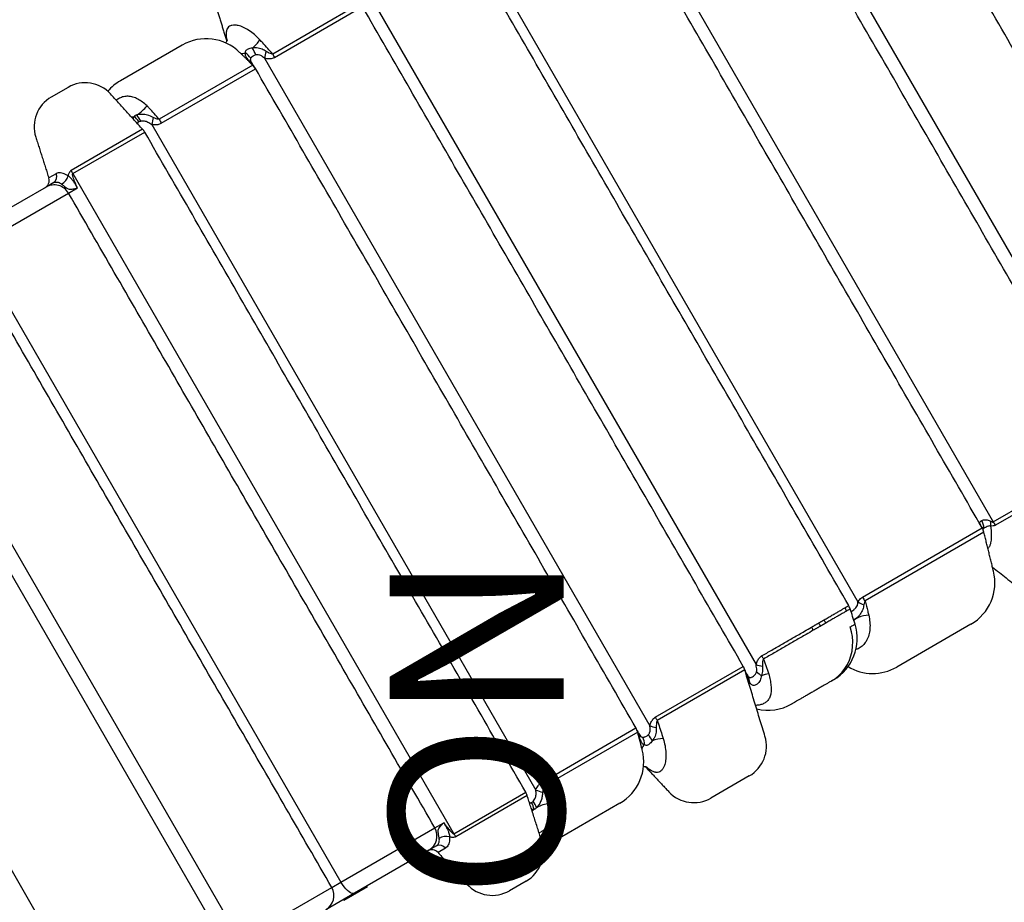
# Model space of a CAD drawing. Extents: x -628 to 472, y -216 to 463.
# Drawn here: x 150 to 179, y 5 to 31 of the extents above; entities that cross this region are included whole.
import ezdxf
from ezdxf.enums import TextEntityAlignment as Align

# ---------------------------------------------------------------- set-up
doc = ezdxf.new("R2010")
doc.units = 0
doc.header["$MEASUREMENT"] = 0
doc.linetypes.add('CENTER', pattern=[0.6, 0.375, -0.075, 0.075, -0.075])
doc.layers.get('0').update_dxf_attribs({"color": 5, "linetype": 'CONTINUOUS'})
doc.layers.add('PHASE-2', color=4, linetype='CONTINUOUS')
doc.layers.add('TXT', color=7, linetype='CENTER')
doc.styles.add('SIMPLEX', font='simplex.shx')

# ---------------------------------------------------------------- blocks, each defined once
blk = doc.blocks.new('23623c00')
for p, q in [((21.987, 12.975), (21.43, 12.975)), ((25.434, 12.385), (23.382, 12.385)), ((20.007, 10.81), (17.538, 10.81)), ((20.261, 10.81), (20.007, 10.81)), ((20.453, 10.996), (20.206, 10.996)), ((20.866, 10.759), (20.866, -11.139)), ((20.866, 10.759), (23.252, 10.759)), ((23.241, 10.86), (20.872, 10.86)), ((23.535, 10.848), (23.535, -11.228)), ((26.902, 10.873), (23.798, 10.873)), ((27.294, 10.884), (27.294, -11.264)), ((27.553, 10.756), (30.474, 10.756)), ((30.461, 10.863), (27.558, 10.863)), ((30.817, 10.893), (30.817, -11.273)), ((34.255, 10.797), (34.255, -11.178)), ((43.043, 10.846), (43.043, -11.226)), ((9.335, 10.709), (9.335, -11.089)), ((13.578, -11.089), (13.578, 10.709)), ((23.794, 10.745), (26.92, 10.745)), ((38.77, 10.75), (38.77, -11.13)), ((14.017, 10.338), (14.017, -10.718)), ((17.362, 10.338), (17.362, -10.718)), ((17.362, 10.338), (20.48, 10.338)), ((20.48, 10.338), (20.774, 10.338)), ((14.017, -10.718), (17.058, -10.718)), ((17.058, -10.718), (17.362, -10.718)), ((17.362, -10.718), (20.48, -10.718)), ((20.48, -10.718), (20.774, -10.718)), ((17.538, -11.19), (16.586, -11.19)), ((17.952, -11.22), (17.167, -11.22)), ((20.007, -11.19), (17.538, -11.19)), ((20.261, -11.19), (20.007, -11.19)), ((20.866, -11.139), (23.252, -11.139)), ((23.241, -11.24), (20.872, -11.24)), ((23.794, -11.125), (26.92, -11.125)), ((26.902, -11.253), (23.798, -11.253)), ((27.553, -11.136), (30.474, -11.136)), ((30.461, -11.243), (27.558, -11.243)), ((34.438, -11.123), (38.41, -11.123)), ((38.391, -11.255), (34.445, -11.255)), ((38.77, -11.13), (42.662, -11.13)), ((42.64, -11.246), (38.783, -11.246)), ((20.453, -11.376), (20.206, -11.376)), ((25.434, -12.765), (23.382, -12.765)), ((21.987, -13.355), (21.43, -13.355)), ((36.747, -13.355), (34.283, -13.355)), ((29.052, -13.946), (27.78, -13.946))]:
    blk.add_line(p, q)
at = {"flags": 128}
for points in [[(17.538, -11.19), (17.507, -11.183), (17.478, -11.162), (17.45, -11.127), (17.425, -11.079), (17.403, -11.021), (17.386, -10.954), (17.373, -10.879), (17.365, -10.8), (17.362, -10.718)], [(34.332, -11.665), (34.263, -11.633), (34.191, -11.607), (34.119, -11.588), (34.048, -11.575), (33.982, -11.57), (33.922, -11.573), (33.881, -11.58)], [(32.464, -12.765), (32.595, -12.757), (32.726, -12.735), (32.853, -12.698), (32.976, -12.648), (33.094, -12.583), (33.205, -12.506), (33.308, -12.416), (33.401, -12.316), (33.485, -12.205), (33.558, -12.086), (33.619, -11.959), (33.667, -11.826), (33.703, -11.689)]]:
    blk.add_lwpolyline(points, dxfattribs=at)
for centre, radius, start, end in [((21.43, 11.991), 0.984, 90, 167.7106), ((21.987, 11.991), 0.984, 12.2894, 90), ((23.382, 11.007), 1.378, 90, 109.5911), ((25.434, 11.007), 1.378, 15.6808, 90), ((23.243, 11.539), 0.236, 243.7513, 262.6184), ((23.257, 12.488), 1.189, 272.144, 291.2692), ((26.897, 11.453), 0.164, 218.4774, 267.984), ((26.929, 12.437), 1.159, 280.6235, 296.4453), ((22.67, 11.101), 0.58, 0.1329, 20.562), ((22.527, 11.159), 0.787, 355.0592, 10.2512), ((26.374, 11.02), 0.583, 5.0201, 27.4711), ((23.519, 11.434), 3.626, 354.5699, 357.8672), ((19.975, 11.046), 0.236, 270, 347.7106), ((20.007, 10.338), 0.472, 0, 90), ((20.245, 11.019), 0.209, 274.2111, 353.7103), ((20.456, 11.019), 0.357, 266.9021, 316.8157), ((21.719, 10.759), 0.853, 173.2525, 180.0192), ((22.779, 10.759), 0.472, 0, 12.2894), ((24.909, 9.757), 1.754, 134.7831, 141.5552), ((25.663, 10.746), 1.87, 176.1115, 180.0277), ((26.629, 10.88), 0.282, 6.5757, 29.7393), ((26.447, 10.745), 0.473, 0.0024, 15.6766), ((28.166, 10.168), 1.128, 130.6382, 140.6352), ((28.659, 10.756), 1.106, 174.4795, 180.0219), ((16.586, -10.718), 0.472, 270, 0), ((20.007, -10.718), 0.472, 270, 0), ((38.058, -10.968), 0.358, 349.1915, 2.8484), ((37.989, -10.933), 0.516, 334.9247, 0.5112), ((19.975, -11.426), 0.236, 12.2894, 90), ((20.245, -11.399), 0.209, 6.2891, 85.7894), ((20.456, -11.399), 0.357, 43.1842, 93.0981), ((21.719, -11.139), 0.853, 179.9808, 186.7476), ((22.779, -11.139), 0.472, 347.7106, 0), ((24.909, -10.137), 1.755, 218.4453, 225.217), ((25.663, -11.126), 1.87, 179.9723, 183.8885), ((26.629, -11.26), 0.282, 330.2584, 353.3372), ((26.447, -11.125), 0.473, 344.3235, 359.9975), ((28.166, -10.548), 1.128, 219.3646, 229.3617), ((28.659, -11.136), 1.106, 179.978, 185.5206), ((30.001, -11.136), 0.472, 346.9318, 0), ((31.828, -10.327), 1.385, 223.0936, 231.1025), ((32.403, -11.138), 1.322, 179.9902, 184.4673), ((31.647, -11.138), 1.095, 354.6026, 0.0167), ((32.111, -11.137), 0.868, 353.1284, 359.9552), ((32.4, -11.139), 0.755, 352.2491, 0.0983), ((33.346, -11.138), 0.501, 348.0464, 0.0082), ((35.355, -10.59), 1.246, 208.1042, 216.845), ((35.67, -11.124), 1.233, 179.9611, 186.0961), ((37.938, -11.123), 0.472, 343.8099, 0), ((39.383, -11.554), 0.819, 144.4725, 153.9789), ((39.305, -11.131), 0.535, 179.8788, 192.4655), ((22.67, -11.481), 0.58, 339.4377, 359.8673), ((22.527, -11.539), 0.787, 349.7488, 4.9409), ((26.374, -11.4), 0.583, 332.5289, 354.98), ((23.519, -11.814), 3.626, 2.1327, 5.4302), ((30.007, -11.412), 0.451, 331.9266, 354.2142), ((30.228, -11.3), 0.226, 333.6528, 351.8836), ((34.87, -9.811), 4.461, 201.7251, 204.015), ((23.243, -11.919), 0.236, 97.3838, 116.2486), ((23.257, -12.868), 1.189, 68.7308, 87.8563), ((25.434, -11.387), 1.378, 270, 344.3192), ((26.897, -11.833), 0.164, 92.0193, 141.5186), ((26.929, -12.817), 1.159, 63.5548, 79.3769), ((30.442, -11.716), 0.0992, 111.5187, 139.4089), ((30.504, -12.987), 1.391, 69.0539, 77.9126), ((32.518, -11.387), 1.378, 269.9997, 347.2932), ((31.145, -11.387), 1.378, 226.5001, 270), ((36.747, -11.977), 1.378, 270, 343.8099), ((21.43, -12.371), 0.984, 192.2894, 270), ((21.987, -12.371), 0.984, 270, 347.7106), ((23.382, -11.387), 1.378, 250.4089, 270), ((34.283, -11.977), 1.378, 209.0185, 270), ((27.78, -12.962), 0.984, 193.0682, 270), ((29.052, -12.962), 0.984, 270, 346.9318)]:
    blk.add_arc(centre, radius, start, end)
for points in [[(26.821, 12.804), (26.597, 11.841)], [(20.468, 12.201), (20.206, 10.996)], [(23.241, 10.86), (22.949, 12.201)], [(26.857, 11.038), (26.761, 11.379)], [(26.851, 11.056), (26.856, 11.038)], [(26.856, 11.038), (26.902, 10.873)], [(23.252, -11.139), (23.252, 10.759)], [(26.92, 10.745), (26.92, 10.754)], [(26.921, -11.134), (26.921, 10.754)], [(30.474, -11.136), (30.474, 10.756)], [(33.975, -11.137), (33.975, 10.757)], [(42.663, -11.137), (42.663, 10.757)], [(46.061, -11.139), (46.061, 10.758)], [(49.861, -11.164), (49.861, 10.784)], [(38.41, -11.123), (38.41, 10.743)], [(17.058, -10.718), (17.058, 10.338)], [(20.48, -10.718), (20.48, 10.338)], [(17.197, -11.19), (17.167, -11.22)], [(17.952, -11.22), (17.922, -11.19)], [(22.949, -12.581), (23.241, -11.24)], [(26.856, -11.418), (26.902, -11.253)], [(26.92, -11.125), (26.92, -11.134)], [(30.011, -13.184), (30.461, -11.243)], [(30.462, -11.244), (30.454, -11.278)], [(31.084, -11.241), (31.001, -11.688)], [(32.974, -11.241), (32.737, -11.241)], [(32.742, -11.138), (32.98, -11.138)], [(33.148, -11.241), (32.974, -11.241)], [(32.98, -11.138), (33.155, -11.138)], [(33.974, -11.137), (33.974, -11.137)], [(38.07, -12.362), (38.391, -11.255)], [(20.206, -11.376), (20.468, -12.581)], [(26.761, -11.759), (26.857, -11.418)], [(26.851, -11.435), (26.856, -11.418)], [(30.451, -11.351), (30.45, -11.358)], [(33.857, -11.689), (33.857, -11.689)], [(26.597, -12.221), (26.821, -13.184)], [(38.103, -12.246), (38.848, -14.114)]]:
    blk.add_open_spline(points, degree=1)
for points, knots in [([(27.445, 11.4), (27.427, 11.47), (27.391, 11.609), (27.312, 11.793), (27.217, 11.951), (27.122, 12.061), (27.033, 12.13), (26.968, 12.161), (26.907, 12.175), (26.85, 12.173), (26.8, 12.153), (26.75, 12.116), (26.701, 12.057), (26.651, 11.964), (26.624, 11.886), (26.612, 11.851)], [0, 0, 0, 0, 0.1100205, 0.2199275, 0.32203, 0.4239122, 0.4941983, 0.5644361, 0.6008117, 0.667546, 0.7342924, 0.7626455, 0.8465941, 0.9306589, 1, 1, 1, 1]), ([(23.689, 11.379), (23.669, 11.433), (23.629, 11.542), (23.556, 11.686), (23.465, 11.806), (23.358, 11.894), (23.238, 11.947), (23.119, 11.97), (23.037, 11.965), (23, 11.963)], [0, 0, 0, 0, 0.14733, 0.294565, 0.449378, 0.604134, 0.74556, 0.887035, 1, 1, 1, 1]), ([(26.631, 11.868), (26.631, 11.868), (26.63, 11.866), (26.617, 11.853), (26.593, 11.837), (26.567, 11.823), (26.551, 11.819), (26.548, 11.818)], [0, 0, 0, 0, 0.19826, 0.427238, 0.670834, 0.941866, 1, 1, 1, 1]), ([(23.798, 10.873), (23.769, 11.013), (23.734, 11.183), (23.695, 11.35), (23.689, 11.379)], [0, 0, 0, 0, 0.827092, 1, 1, 1, 1]), ([(27.142, 11.299), (27.119, 11.309), (27.078, 11.327), (27.014, 11.34), (26.961, 11.341), (26.916, 11.325), (26.901, 11.302), (26.891, 11.289)], [0, 0, 0, 0, 0.225787, 0.409664, 0.593732, 0.761567, 1, 1, 1, 1]), ([(27.558, 10.863), (27.53, 11.003), (27.493, 11.184), (27.453, 11.361), (27.445, 11.4)], [0, 0, 0, 0, 0.779786, 1, 1, 1, 1]), ([(23.213, 11.305), (23.204, 11.302), (23.191, 11.298), (23.169, 11.278), (23.159, 11.257), (23.16, 11.232), (23.16, 11.23)], [0, 0, 0, 0, 0.25115, 0.390699, 0.959201, 1, 1, 1, 1]), ([(23.2, 11.047), (23.201, 11.053), (23.204, 11.072), (23.212, 11.087), (23.228, 11.099), (23.24, 11.101), (23.25, 11.102)], [0, 0, 0, 0, 0.176249, 0.548737, 0.653996, 1, 1, 1, 1]), ([(23.302, 11.299), (23.286, 11.303), (23.256, 11.312), (23.228, 11.31), (23.216, 11.306), (23.213, 11.305)], [0, 0, 0, 0, 0.44203, 0.883813, 1, 1, 1, 1]), ([(23.25, 11.102), (23.263, 11.102), (23.282, 11.1), (23.304, 11.093), (23.311, 11.091)], [0, 0, 0, 0, 0.690991, 1, 1, 1, 1]), ([(23.673, 11.003), (23.639, 11.05), (23.591, 11.119), (23.506, 11.195), (23.438, 11.243), (23.374, 11.276), (23.327, 11.292), (23.308, 11.297), (23.302, 11.299)], [0, 0, 0, 0, 0.364617, 0.526918, 0.688778, 0.866898, 0.953748, 1, 1, 1, 1]), ([(23.311, 11.091), (23.312, 11.091), (23.316, 11.09), (23.341, 11.081), (23.371, 11.065), (23.424, 11.028), (23.485, 10.963), (23.517, 10.889), (23.535, 10.848)], [0, 0, 0, 0, 0.007812, 0.04622, 0.256812, 0.304012, 0.617157, 1, 1, 1, 1]), ([(26.891, 11.289), (26.883, 11.28), (26.873, 11.269), (26.861, 11.243), (26.853, 11.211), (26.852, 11.157), (26.859, 11.094), (26.868, 11.044), (26.873, 11.02)], [0, 0, 0, 0, 0.156829, 0.186569, 0.367924, 0.554464, 0.775619, 1, 1, 1, 1]), ([(26.91, 10.908), (26.91, 10.932), (26.909, 10.985), (26.923, 11.041), (26.947, 11.063), (26.955, 11.071)], [0, 0, 0, 0, 0.340039, 0.777338, 1, 1, 1, 1]), ([(26.955, 11.071), (26.967, 11.078), (26.984, 11.087), (27.028, 11.096), (27.073, 11.101), (27.114, 11.093), (27.129, 11.091)], [0, 0, 0, 0, 0.295845, 0.401252, 0.789585, 1, 1, 1, 1]), ([(27.129, 11.091), (27.14, 11.087), (27.151, 11.083), (27.172, 11.073), (27.182, 11.067), (27.211, 11.046), (27.226, 11.029), (27.245, 11), (27.251, 10.99), (27.262, 10.97), (27.267, 10.959), (27.28, 10.928), (27.288, 10.906), (27.294, 10.884)], [0, 0, 0, 0, 0.125, 0.125, 0.25, 0.25, 0.5, 0.5, 0.625, 0.625, 0.75, 0.75, 1, 1, 1, 1]), ([(27.432, 11.024), (27.41, 11.062), (27.374, 11.122), (27.31, 11.195), (27.242, 11.251), (27.183, 11.284), (27.146, 11.297), (27.142, 11.299)], [0, 0, 0, 0, 0.32981, 0.528881, 0.727481, 0.970886, 1, 1, 1, 1]), ([(20.261, 10.81), (20.288, 10.805), (20.329, 10.798), (20.382, 10.754), (20.416, 10.712), (20.43, 10.678), (20.437, 10.663)], [0, 0, 0, 0, 0.405946, 0.608484, 0.816346, 1, 1, 1, 1]), ([(20.717, 10.775), (20.704, 10.798), (20.677, 10.848), (20.627, 10.911), (20.571, 10.959), (20.511, 10.99), (20.473, 10.994), (20.453, 10.996)], [0, 0, 0, 0, 0.1857092, 0.3896343, 0.599783, 0.7962705, 1, 1, 1, 1]), ([(20.872, 10.86), (20.858, 10.858), (20.826, 10.855), (20.786, 10.835), (20.749, 10.807), (20.729, 10.787), (20.717, 10.775)], [0, 0, 0, 0, 0.2492099, 0.5516234, 0.7303867, 1, 1, 1, 1]), ([(20.774, 10.338), (20.774, 10.338), (20.774, 10.344), (20.774, 10.356), (20.775, 10.378), (20.775, 10.409), (20.776, 10.469), (20.773, 10.552), (20.763, 10.628), (20.746, 10.705), (20.73, 10.744), (20.717, 10.775)], [0, 0, 0, 0, 0.002291, 0.04071, 0.079093, 0.145909, 0.245071, 0.473999, 0.692842, 0.755383, 1, 1, 1, 1]), ([(20.774, 10.338), (20.78, 10.392), (20.794, 10.502), (20.817, 10.634), (20.838, 10.717), (20.851, 10.748), (20.859, 10.756), (20.863, 10.759), (20.865, 10.759), (20.866, 10.759)], [0, 0, 0, 0, 0.376779, 0.753058, 0.905968, 0.967744, 0.981213, 0.992582, 1, 1, 1, 1]), ([(23.535, 10.848), (23.572, 10.824), (23.637, 10.78), (23.727, 10.749), (23.777, 10.746), (23.794, 10.745)], [0, 0, 0, 0, 0.472982, 0.83016, 1, 1, 1, 1]), ([(23.798, 10.873), (23.791, 10.876), (23.764, 10.886), (23.721, 10.932), (23.691, 10.976), (23.673, 11.003)], [0, 0, 0, 0, 0.128415, 0.462418, 1, 1, 1, 1]), ([(26.873, 11.02), (26.875, 11.01), (26.884, 10.969), (26.894, 10.918), (26.901, 10.881), (26.902, 10.874), (26.902, 10.873)], [0, 0, 0, 0, 0.160399, 0.718068, 0.94233, 1, 1, 1, 1]), ([(26.92, 10.755), (26.92, 10.755), (26.92, 10.762), (26.92, 10.775), (26.919, 10.802), (26.916, 10.842), (26.912, 10.884), (26.909, 10.91), (26.908, 10.912)], [0, 0, 0, 0, 0.0040168, 0.1116092, 0.2598183, 0.5587517, 0.9614467, 1, 1, 1, 1]), ([(27.294, 10.884), (27.327, 10.857), (27.386, 10.808), (27.476, 10.763), (27.532, 10.758), (27.553, 10.756)], [0, 0, 0, 0, 0.430497, 0.784401, 1, 1, 1, 1]), ([(27.558, 10.863), (27.549, 10.868), (27.519, 10.886), (27.478, 10.944), (27.449, 10.994), (27.432, 11.024)], [0, 0, 0, 0, 0.1632593, 0.507973, 1, 1, 1, 1]), ([(20.437, 10.663), (20.447, 10.635), (20.458, 10.603), (20.479, 10.546), (20.491, 10.515), (20.511, 10.475), (20.532, 10.442), (20.572, 10.408), (20.625, 10.383), (20.682, 10.364), (20.73, 10.35), (20.759, 10.342), (20.773, 10.338), (20.774, 10.338)], [0, 0, 0, 0, 0.20751, 0.244096, 0.35901, 0.389487, 0.48642, 0.582969, 0.720386, 0.839475, 0.915791, 0.99798, 1, 1, 1, 1]), ([(20.437, -11.043), (20.447, -11.015), (20.458, -10.983), (20.479, -10.926), (20.491, -10.895), (20.511, -10.855), (20.532, -10.822), (20.572, -10.788), (20.625, -10.763), (20.682, -10.744), (20.73, -10.73), (20.759, -10.722), (20.773, -10.718), (20.774, -10.718)], [0, 0, 0, 0, 0.207511, 0.244095, 0.359008, 0.389487, 0.48642, 0.582969, 0.720386, 0.839475, 0.915791, 0.99798, 1, 1, 1, 1]), ([(20.774, -10.718), (20.774, -10.718), (20.774, -10.724), (20.774, -10.736), (20.775, -10.758), (20.775, -10.789), (20.776, -10.849), (20.773, -10.932), (20.763, -11.008), (20.746, -11.085), (20.73, -11.124), (20.717, -11.155)], [0, 0, 0, 0, 0.002291, 0.040711, 0.079097, 0.145913, 0.245072, 0.474, 0.692845, 0.755383, 1, 1, 1, 1]), ([(20.774, -10.718), (20.78, -10.772), (20.794, -10.882), (20.817, -11.014), (20.838, -11.097), (20.851, -11.128), (20.859, -11.136), (20.863, -11.139), (20.865, -11.139), (20.866, -11.139)], [0, 0, 0, 0, 0.376783, 0.753057, 0.90597, 0.967743, 0.981214, 0.992582, 1, 1, 1, 1]), ([(38.41, -10.954), (38.411, -10.953), (38.413, -10.951), (38.416, -10.95), (38.416, -10.95)], [0, 0, 0, 0, 0.932225, 1, 1, 1, 1]), ([(38.416, -10.95), (38.433, -10.942), (38.457, -10.93), (38.493, -10.929), (38.505, -10.928)], [0, 0, 0, 0, 0.678222, 1, 1, 1, 1]), ([(38.505, -10.928), (38.506, -10.928), (38.524, -10.929), (38.551, -10.935), (38.6, -10.956), (38.662, -10.997), (38.697, -11.049), (38.717, -11.078)], [0, 0, 0, 0, 0.021486, 0.223906, 0.307161, 0.620409, 1, 1, 1, 1]), ([(20.261, -11.19), (20.288, -11.185), (20.329, -11.178), (20.382, -11.134), (20.416, -11.092), (20.43, -11.058), (20.437, -11.043)], [0, 0, 0, 0, 0.405946, 0.608484, 0.816344, 1, 1, 1, 1]), ([(20.717, -11.155), (20.704, -11.178), (20.677, -11.228), (20.627, -11.291), (20.571, -11.339), (20.511, -11.37), (20.473, -11.374), (20.453, -11.376)], [0, 0, 0, 0, 0.1857086, 0.3896338, 0.5997828, 0.7962707, 1, 1, 1, 1]), ([(20.872, -11.24), (20.858, -11.238), (20.826, -11.235), (20.786, -11.215), (20.749, -11.187), (20.729, -11.167), (20.717, -11.155)], [0, 0, 0, 0, 0.24921, 0.55162, 0.730383, 1, 1, 1, 1]), ([(23.311, -11.471), (23.312, -11.471), (23.316, -11.47), (23.341, -11.461), (23.371, -11.445), (23.424, -11.408), (23.485, -11.343), (23.517, -11.269), (23.535, -11.228)], [0, 0, 0, 0, 0.007812, 0.046219, 0.256812, 0.304015, 0.61716, 1, 1, 1, 1]), ([(23.535, -11.228), (23.572, -11.204), (23.637, -11.16), (23.727, -11.129), (23.777, -11.126), (23.794, -11.125)], [0, 0, 0, 0, 0.472982, 0.830161, 1, 1, 1, 1]), ([(23.798, -11.253), (23.791, -11.256), (23.764, -11.266), (23.721, -11.312), (23.691, -11.356), (23.673, -11.383)], [0, 0, 0, 0, 0.128411, 0.46242, 1, 1, 1, 1]), ([(23.798, -11.253), (23.769, -11.393), (23.734, -11.563), (23.695, -11.73), (23.689, -11.759)], [0, 0, 0, 0, 0.8270915, 1, 1, 1, 1]), ([(26.873, -11.4), (26.875, -11.39), (26.884, -11.349), (26.894, -11.298), (26.901, -11.261), (26.902, -11.254), (26.902, -11.253)], [0, 0, 0, 0, 0.160402, 0.718069, 0.942331, 1, 1, 1, 1]), ([(26.908, -11.293), (26.909, -11.282), (26.913, -11.25), (26.917, -11.204), (26.919, -11.166), (26.921, -11.145), (26.92, -11.135), (26.92, -11.135)], [0, 0, 0, 0, 0.179679, 0.548371, 0.853644, 0.99827, 1, 1, 1, 1]), ([(26.91, -11.288), (26.91, -11.311), (26.909, -11.365), (26.923, -11.421), (26.947, -11.443), (26.955, -11.451)], [0, 0, 0, 0, 0.342238, 0.77808, 1, 1, 1, 1]), ([(27.129, -11.471), (27.14, -11.467), (27.163, -11.459), (27.208, -11.431), (27.238, -11.393), (27.271, -11.333), (27.284, -11.296), (27.294, -11.264)], [0, 0, 0, 0, 0.133102, 0.252088, 0.570112, 0.635818, 1, 1, 1, 1]), ([(27.294, -11.264), (27.327, -11.237), (27.386, -11.188), (27.476, -11.143), (27.532, -11.138), (27.553, -11.136)], [0, 0, 0, 0, 0.430498, 0.7844, 1, 1, 1, 1]), ([(27.558, -11.243), (27.549, -11.248), (27.519, -11.266), (27.478, -11.324), (27.449, -11.374), (27.432, -11.404)], [0, 0, 0, 0, 0.163259, 0.507975, 1, 1, 1, 1]), ([(27.558, -11.243), (27.53, -11.383), (27.493, -11.564), (27.453, -11.741), (27.445, -11.78)], [0, 0, 0, 0, 0.779788, 1, 1, 1, 1]), ([(30.431, -11.4), (30.435, -11.377), (30.445, -11.329), (30.455, -11.275), (30.459, -11.254), (30.46, -11.249)], [0, 0, 0, 0, 0.426101, 0.849362, 1, 1, 1, 1]), ([(30.452, -11.332), (30.453, -11.321), (30.458, -11.292), (30.461, -11.261), (30.463, -11.246), (30.464, -11.244)], [0, 0, 0, 0, 0.3393339, 0.8989869, 1, 1, 1, 1]), ([(30.726, -11.462), (30.738, -11.446), (30.763, -11.413), (30.793, -11.349), (30.808, -11.301), (30.817, -11.273)], [0, 0, 0, 0, 0.286179, 0.580843, 1, 1, 1, 1]), ([(30.817, -11.273), (30.848, -11.246), (30.907, -11.196), (30.998, -11.146), (31.057, -11.14), (31.08, -11.138)], [0, 0, 0, 0, 0.410583, 0.769377, 1, 1, 1, 1]), ([(31.084, -11.241), (31.076, -11.245), (31.065, -11.25), (31.038, -11.274), (31.002, -11.324), (30.975, -11.375), (30.959, -11.405)], [0, 0, 0, 0, 0.13392, 0.172821, 0.52553, 1, 1, 1, 1]), ([(31.08, -11.138), (31.137, -11.138), (31.249, -11.138), (31.424, -11.138), (31.604, -11.138), (31.785, -11.138), (31.965, -11.138), (32.144, -11.138), (32.323, -11.138), (32.525, -11.138), (32.662, -11.138), (32.742, -11.138)], [0, 0, 0, 0, 0.10434, 0.208678, 0.316048, 0.423419, 0.527756, 0.632096, 0.739465, 0.846835, 1, 1, 1, 1]), ([(32.737, -11.241), (32.657, -11.241), (32.523, -11.241), (32.325, -11.241), (32.15, -11.241), (31.97, -11.241), (31.789, -11.241), (31.61, -11.241), (31.433, -11.241), (31.257, -11.241), (31.142, -11.241), (31.084, -11.241)], [0, 0, 0, 0, 0.15315, 0.257491, 0.361832, 0.469203, 0.576574, 0.680915, 0.785256, 0.892627, 1, 1, 1, 1]), ([(33.836, -11.241), (33.807, -11.241), (33.749, -11.241), (33.642, -11.241), (33.529, -11.241), (33.415, -11.241), (33.289, -11.241), (33.195, -11.241), (33.148, -11.241)], [0, 0, 0, 0, 0.1967441, 0.395906, 0.5447633, 0.693624, 0.8468128, 1, 1, 1, 1]), ([(33.155, -11.138), (33.201, -11.138), (33.293, -11.138), (33.419, -11.138), (33.536, -11.138), (33.65, -11.138), (33.759, -11.137), (33.818, -11.137), (33.847, -11.137)], [0, 0, 0, 0, 0.148898, 0.297798, 0.451022, 0.604246, 0.800913, 1, 1, 1, 1]), ([(33.936, -11.241), (33.944, -11.241), (33.96, -11.241), (33.965, -11.241), (33.956, -11.241), (33.932, -11.241), (33.894, -11.241), (33.855, -11.241), (33.836, -11.241)], [0, 0, 0, 0, 0.166527, 0.334253, 0.498307, 0.662361, 0.83118, 1, 1, 1, 1]), ([(33.847, -11.137), (33.866, -11.137), (33.904, -11.137), (33.943, -11.137), (33.967, -11.137), (33.977, -11.137), (33.974, -11.137), (33.974, -11.137)], [0, 0, 0, 0, 0.239802, 0.479606, 0.726376, 0.973146, 1, 1, 1, 1]), ([(33.862, -11.691), (33.879, -11.616), (33.913, -11.465), (33.947, -11.313), (33.964, -11.238)], [0, 0, 0, 0, 0.499989, 1, 1, 1, 1]), ([(33.944, -11.325), (33.952, -11.325), (33.975, -11.322), (34.036, -11.313), (34.114, -11.299), (34.17, -11.274), (34.219, -11.236), (34.239, -11.204), (34.255, -11.178)], [0, 0, 0, 0, 0.107904, 0.317367, 0.531165, 0.717704, 0.764577, 1, 1, 1, 1]), ([(33.957, -11.24), (33.962, -11.219), (33.969, -11.185), (33.968, -11.15), (33.967, -11.137)], [0, 0, 0, 0, 0.625378, 1, 1, 1, 1]), ([(34.255, -11.178), (34.291, -11.159), (34.349, -11.13), (34.414, -11.125), (34.438, -11.123)], [0, 0, 0, 0, 0.623727, 1, 1, 1, 1]), ([(34.445, -11.255), (34.419, -11.353), (34.383, -11.491), (34.343, -11.626), (34.332, -11.665)], [0, 0, 0, 0, 0.711402, 1, 1, 1, 1]), ([(34.445, -11.255), (34.434, -11.261), (34.399, -11.282), (34.374, -11.315), (34.357, -11.338)], [0, 0, 0, 0, 0.322675, 1, 1, 1, 1]), ([(38.647, -11.194), (38.612, -11.273), (38.553, -11.406), (38.455, -11.562), (38.369, -11.655), (38.302, -11.703), (38.267, -11.709), (38.259, -11.71)], [0, 0, 0, 0, 0.3342348, 0.5615339, 0.7881573, 0.9520498, 1, 1, 1, 1]), ([(38.456, -11.151), (38.446, -11.154), (38.426, -11.159), (38.41, -11.166), (38.402, -11.169)], [0, 0, 0, 0, 0.472942, 1, 1, 1, 1]), ([(38.456, -11.151), (38.448, -11.145), (38.43, -11.129), (38.418, -11.103), (38.412, -11.08), (38.41, -11.072)], [0, 0, 0, 0, 0.311994, 0.737393, 1, 1, 1, 1]), ([(38.647, -11.194), (38.633, -11.186), (38.615, -11.175), (38.573, -11.164), (38.528, -11.157), (38.484, -11.153), (38.463, -11.152), (38.458, -11.152), (38.456, -11.151)], [0, 0, 0, 0, 0.245948, 0.323116, 0.648724, 0.911571, 0.974807, 1, 1, 1, 1]), ([(38.783, -11.246), (38.779, -11.246), (38.756, -11.246), (38.708, -11.234), (38.668, -11.208), (38.647, -11.194)], [0, 0, 0, 0, 0.085042, 0.508873, 1, 1, 1, 1]), ([(38.717, -11.078), (38.724, -11.091), (38.735, -11.109), (38.753, -11.125), (38.763, -11.129), (38.769, -11.129), (38.77, -11.13)], [0, 0, 0, 0, 0.563071, 0.762078, 0.933693, 1, 1, 1, 1]), ([(23.2, -11.427), (23.201, -11.433), (23.204, -11.452), (23.212, -11.467), (23.228, -11.479), (23.24, -11.481), (23.25, -11.482)], [0, 0, 0, 0, 0.176241, 0.548733, 0.653993, 1, 1, 1, 1]), ([(23.25, -11.482), (23.263, -11.482), (23.282, -11.48), (23.304, -11.473), (23.311, -11.471)], [0, 0, 0, 0, 0.690987, 1, 1, 1, 1]), ([(23.673, -11.383), (23.651, -11.416), (23.628, -11.448), (23.576, -11.51), (23.547, -11.539), (23.5, -11.578), (23.483, -11.591), (23.449, -11.614), (23.431, -11.625), (23.394, -11.645), (23.376, -11.654), (23.348, -11.665), (23.338, -11.668), (23.32, -11.674), (23.311, -11.677), (23.302, -11.679)], [0, 0, 0, 0, 0.25, 0.25, 0.5, 0.5, 0.625, 0.625, 0.75, 0.75, 0.875, 0.875, 0.9375, 0.9375, 1, 1, 1, 1]), ([(26.891, -11.669), (26.883, -11.66), (26.873, -11.649), (26.861, -11.623), (26.853, -11.591), (26.852, -11.537), (26.859, -11.474), (26.868, -11.424), (26.873, -11.4)], [0, 0, 0, 0, 0.156829, 0.18657, 0.367927, 0.554465, 0.77562, 1, 1, 1, 1]), ([(26.955, -11.451), (26.967, -11.458), (26.984, -11.467), (27.028, -11.476), (27.073, -11.481), (27.114, -11.473), (27.129, -11.471)], [0, 0, 0, 0, 0.295846, 0.401253, 0.789585, 1, 1, 1, 1]), ([(27.432, -11.404), (27.41, -11.442), (27.374, -11.502), (27.31, -11.575), (27.242, -11.631), (27.183, -11.664), (27.146, -11.677), (27.142, -11.679)], [0, 0, 0, 0, 0.329809, 0.528881, 0.72748, 0.970885, 1, 1, 1, 1]), ([(30.405, -11.624), (30.405, -11.602), (30.404, -11.535), (30.42, -11.454), (30.431, -11.4)], [0, 0, 0, 0, 0.332189, 1, 1, 1, 1]), ([(30.449, -11.36), (30.449, -11.359), (30.449, -11.359), (30.45, -11.349), (30.452, -11.336), (30.452, -11.331)], [0, 0, 0, 0, 0.2762334, 0.6986776, 1, 1, 1, 1]), ([(30.45, -11.358), (30.45, -11.373), (30.449, -11.409), (30.453, -11.439), (30.456, -11.457)], [0, 0, 0, 0, 0.415406, 1, 1, 1, 1]), ([(30.456, -11.457), (30.46, -11.471), (30.466, -11.492), (30.486, -11.514), (30.506, -11.521), (30.541, -11.524), (30.583, -11.522), (30.634, -11.514), (30.675, -11.501), (30.704, -11.485), (30.72, -11.468), (30.726, -11.462)], [0, 0, 0, 0, 0.144383, 0.221602, 0.374082, 0.406735, 0.604514, 0.753096, 0.8206, 0.936369, 1, 1, 1, 1]), ([(30.959, -11.405), (30.941, -11.437), (30.911, -11.492), (30.856, -11.567), (30.816, -11.607), (30.795, -11.627)], [0, 0, 0, 0, 0.397025, 0.696055, 1, 1, 1, 1]), ([(34.357, -11.338), (34.328, -11.373), (34.283, -11.426), (34.203, -11.482), (34.133, -11.52), (34.068, -11.543), (34.006, -11.559), (33.963, -11.565), (33.919, -11.566), (33.903, -11.561), (33.892, -11.557)], [0, 0, 0, 0, 0.247545, 0.374839, 0.5018, 0.647622, 0.707507, 0.83177, 0.890894, 1, 1, 1, 1]), ([(23.689, -11.759), (23.669, -11.813), (23.629, -11.921), (23.556, -12.064), (23.466, -12.186), (23.36, -12.274), (23.239, -12.327), (23.12, -12.35), (23.037, -12.345), (23, -12.343)], [0, 0, 0, 0, 0.145339, 0.294533, 0.446384, 0.604097, 0.743358, 0.886968, 1, 1, 1, 1]), ([(23.213, -11.685), (23.204, -11.682), (23.191, -11.678), (23.169, -11.658), (23.159, -11.637), (23.16, -11.612), (23.16, -11.61)], [0, 0, 0, 0, 0.251149, 0.390697, 0.959198, 1, 1, 1, 1]), ([(23.302, -11.679), (23.286, -11.683), (23.256, -11.692), (23.228, -11.69), (23.216, -11.686), (23.213, -11.685)], [0, 0, 0, 0, 0.44203, 0.883813, 1, 1, 1, 1]), ([(27.445, -11.78), (27.427, -11.849), (27.391, -11.988), (27.312, -12.172), (27.218, -12.33), (27.123, -12.44), (27.034, -12.51), (26.969, -12.541), (26.907, -12.555), (26.85, -12.553), (26.8, -12.533), (26.75, -12.496), (26.701, -12.438), (26.651, -12.344), (26.624, -12.266), (26.612, -12.231)], [0, 0, 0, 0, 0.108889, 0.219881, 0.320154, 0.423834, 0.49311, 0.564337, 0.600705, 0.666449, 0.734167, 0.762514, 0.845072, 0.930506, 1, 1, 1, 1]), ([(27.142, -11.679), (27.119, -11.689), (27.078, -11.707), (27.014, -11.721), (26.961, -11.721), (26.916, -11.705), (26.901, -11.682), (26.891, -11.669)], [0, 0, 0, 0, 0.225785, 0.409663, 0.593732, 0.761568, 1, 1, 1, 1]), ([(31.001, -11.688), (30.984, -11.744), (30.95, -11.859), (30.891, -12.012), (30.822, -12.146), (30.742, -12.248), (30.649, -12.317), (30.55, -12.351), (30.445, -12.357), (30.342, -12.336), (30.266, -12.308), (30.227, -12.282), (30.221, -12.278)], [0, 0, 0, 0, 0.11164, 0.226217, 0.341225, 0.460238, 0.570899, 0.685114, 0.785309, 0.887878, 0.982842, 1, 1, 1, 1]), ([(30.795, -11.627), (30.78, -11.645), (30.75, -11.681), (30.693, -11.726), (30.63, -11.76), (30.567, -11.777), (30.515, -11.778), (30.475, -11.767), (30.444, -11.747), (30.422, -11.716), (30.409, -11.676), (30.407, -11.641), (30.405, -11.624)], [0, 0, 0, 0, 0.107938, 0.215578, 0.325296, 0.420112, 0.500325, 0.589463, 0.675044, 0.773079, 0.886451, 1, 1, 1, 1]), ([(34.332, -11.665), (34.31, -11.728), (34.266, -11.857), (34.169, -12.023), (34.052, -12.164), (33.924, -12.265), (33.787, -12.33), (33.655, -12.348), (33.564, -12.346), (33.523, -12.328), (33.522, -12.328)], [0, 0, 0, 0, 0.151444, 0.306411, 0.450431, 0.599264, 0.731547, 0.869107, 0.995517, 1, 1, 1, 1]), ([(33.703, -11.689), (33.723, -11.689), (33.765, -11.689), (33.81, -11.689), (33.842, -11.689), (33.862, -11.689), (33.858, -11.689), (33.857, -11.689)], [0, 0, 0, 0, 0.210909, 0.421813, 0.638828, 0.855846, 1, 1, 1, 1]), ([(26.542, -12.196), (26.545, -12.197), (26.562, -12.201), (26.59, -12.215), (26.616, -12.233), (26.63, -12.246), (26.631, -12.248), (26.632, -12.249)], [0, 0, 0, 0, 0.058282, 0.342752, 0.579001, 0.791773, 1, 1, 1, 1]), ([(32.138, -12.765), (32.101, -12.765), (32.029, -12.765), (31.913, -12.765), (31.797, -12.765), (31.682, -12.765), (31.571, -12.765), (31.467, -12.765), (31.374, -12.765), (31.294, -12.765), (31.229, -12.765), (31.181, -12.765), (31.151, -12.765), (31.147, -12.765), (31.145, -12.765)], [0, 0, 0, 0, 0.086861, 0.168806, 0.253129, 0.335065, 0.419382, 0.501318, 0.585626, 0.667554, 0.751859, 0.833781, 0.918081, 1, 1, 1, 1]), ([(32.464, -12.765), (32.446, -12.765), (32.408, -12.765), (32.33, -12.765), (32.239, -12.765), (32.172, -12.765), (32.138, -12.765)], [0, 0, 0, 0, 0.258764, 0.526686, 0.759982, 1, 1, 1, 1]), ([(32.516, -12.765), (32.516, -12.765), (32.518, -12.765), (32.503, -12.765), (32.477, -12.765), (32.464, -12.765)], [0, 0, 0, 0, 0.1529, 0.570381, 1, 1, 1, 1])]:
    blk.add_open_spline(points, degree=3, knots=knots)
blk = doc.blocks.new('23782000')
at = {"layer": 'TXT', "style": 'SIMPLEX'}
blk.add_text('CRUNCH STATION', height=5, dxfattribs=at).set_placement((0.808, -12.943), align=Align.MIDDLE)

msp = doc.modelspace()

# ---------------------------------------------------------------- block references
at = {"layer": 'PHASE-2'}
for name, p, rotation in [('23623c00', (139.053, 6.331, 48), 29.99999999999995), ('23782000', (151.053, -14.454), 89.99999999999999)]:
    msp.add_blockref(name, p, dxfattribs=dict(at, rotation=rotation))

doc.saveas('drawing.dxf')
